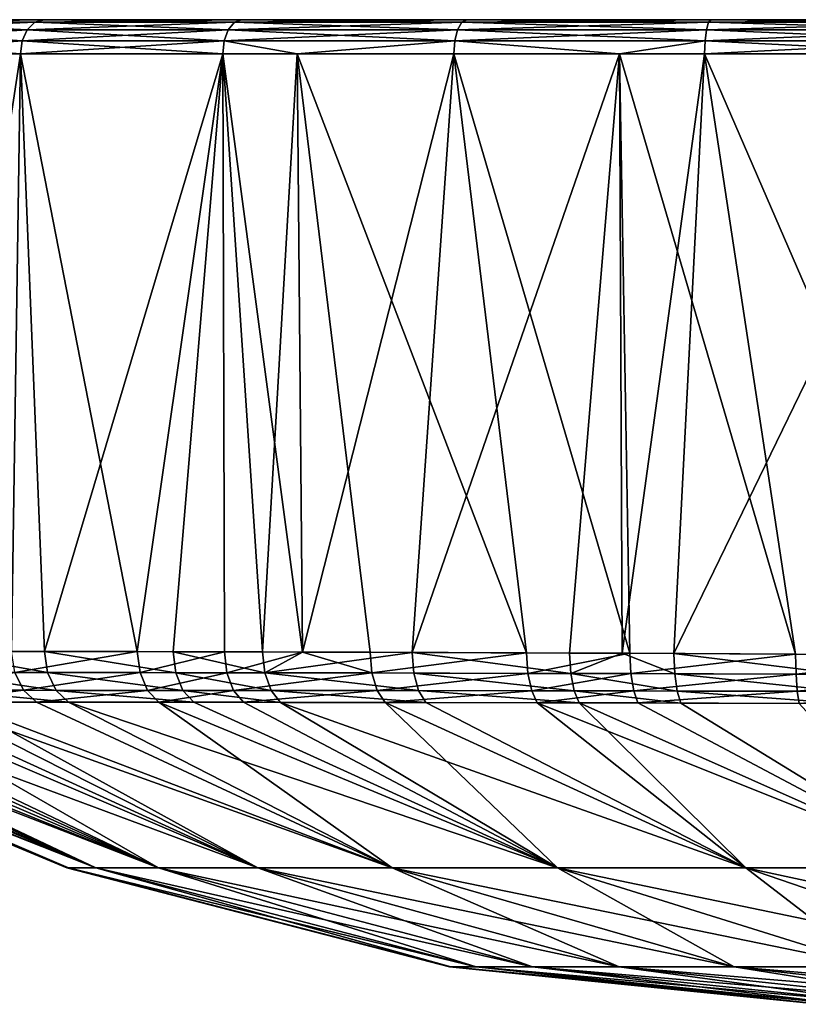
# Model space of a CAD drawing. Extents: x -210 to 50, y -85 to 0.
# Drawn here: x -206 to -199, y -9 to 0 of the extents above; entities that cross this region are included whole.
import ezdxf

# ---------------------------------------------------------------- set-up
doc = ezdxf.new("R2010")
doc.units = 0
doc.header["$MEASUREMENT"] = 0
doc.layers.add('L5', color=7, linetype='Continuous')

msp = doc.modelspace()

# ---------------------------------------------------------------- linework, layer by layer
at = {"layer": 'L5', "color": 7}
for points in [[(-162, 0, -38.69472), (-198, 0, -38.69472), (-209.6947, 0, -27)], [(-150.3053, 0, -27), (-162, 0, -38.69472), (-209.6947, 0, -27)], [(-150.3053, 0, -27), (-209.6947, 0, -27), (-150.3053, 0, 27)], [(-150.3053, 0, 27), (-209.6947, 0, -27), (-209.6947, 0, 27)], [(-150.3053, 0, 27), (-209.6947, 0, 27), (-198, 0, 38.69472)], [(-198, 0, 38.69472), (-209.6947, 0, 27), (-209.47, 0, 29.28153)], [(-198, 0, -38.69472), (-200.2815, 0, -38.47001), (-209.6947, 0, -27)], [(-209.6947, 0, -27), (-200.2815, 0, -38.47001), (-202.4754, 0, -37.80451)], [(-209.6947, 0, -27), (-202.4754, 0, -37.80451), (-204.4972, 0, -36.7238)], [(-204.4972, 0, -36.7238), (-206.2694, 0, -35.26941), (-209.6947, 0, -27)], [(-209.6947, 0, -27), (-206.2694, 0, -35.26941), (-207.7238, 0, -33.49724)], [(-198, 0, 38.69472), (-209.47, 0, 29.28153), (-208.8045, 0, 31.47538)], [(-207.7238, 0, 33.49724), (-198, 0, 38.69472), (-208.8045, 0, 31.47538)], [(-206.2694, 0, -35.26941), (-206.3514, -0.02334, -35.35145), (-207.8203, -0.02334, -33.56169)], [(-206.2694, 0, -35.26941), (-207.8203, -0.02334, -33.56169), (-207.7238, 0, -33.49724)], [(-207.7238, 0, 33.49724), (-207.8203, -0.02334, 33.56169), (-206.3514, -0.02334, 35.35145)], [(-200.2815, 0, 38.47001), (-198, 0, 38.69472), (-207.7238, 0, 33.49724)], [(-200.2815, 0, 38.47001), (-207.7238, 0, 33.49724), (-202.4754, 0, 37.80451)], [(-202.4754, 0, 37.80451), (-207.7238, 0, 33.49724), (-206.2694, 0, 35.26941)], [(-207.7238, 0, 33.49724), (-206.3514, -0.02334, 35.35145), (-206.2694, 0, 35.26941)], [(-204.4972, 0, -36.7238), (-204.5617, -0.02334, -36.82026), (-206.3514, -0.02334, -35.35145)], [(-204.4972, 0, -36.7238), (-206.3514, -0.02334, -35.35145), (-206.2694, 0, -35.26941)], [(-206.2694, 0, 35.26941), (-206.3514, -0.02334, 35.35145), (-204.5617, -0.02334, 36.82026)], [(-202.4754, 0, 37.80451), (-206.2694, 0, 35.26941), (-204.4972, 0, 36.7238)], [(-206.2694, 0, 35.26941), (-204.5617, -0.02334, 36.82026), (-204.4972, 0, 36.7238)], [(-202.4754, 0, -37.80451), (-202.5198, -0.02334, -37.91169), (-204.5617, -0.02334, -36.82026)], [(-202.4754, 0, -37.80451), (-204.5617, -0.02334, -36.82026), (-204.4972, 0, -36.7238)], [(-204.4972, 0, 36.7238), (-204.5617, -0.02334, 36.82026), (-202.5198, -0.02334, 37.91169)], [(-204.4972, 0, 36.7238), (-202.5198, -0.02334, 37.91169), (-202.4754, 0, 37.80451)], [(-200.2815, 0, -38.47001), (-200.3042, -0.02334, -38.58379), (-202.5198, -0.02334, -37.91169)], [(-200.2815, 0, -38.47001), (-202.5198, -0.02334, -37.91169), (-202.4754, 0, -37.80451)], [(-202.4754, 0, 37.80451), (-202.5198, -0.02334, 37.91169), (-200.3042, -0.02334, 38.58379)], [(-202.4754, 0, 37.80451), (-200.3042, -0.02334, 38.58379), (-200.2815, 0, 38.47001)], [(-198, 0, -38.69472), (-198, -0.02334, -38.81073), (-200.3042, -0.02334, -38.58379)], [(-198, 0, -38.69472), (-200.3042, -0.02334, -38.58379), (-200.2815, 0, -38.47001)], [(-200.2815, 0, 38.47001), (-200.3042, -0.02334, 38.58379), (-198, -0.02334, 38.81073)], [(-200.2815, 0, 38.47001), (-198, -0.02334, 38.81073), (-198, 0, 38.69472)], [(-206.3514, -0.02334, -35.35145), (-206.4207, -0.089727, -35.42072), (-207.9017, -0.089727, -33.61611)], [(-206.3514, -0.02334, -35.35145), (-207.9017, -0.089727, -33.61611), (-207.8203, -0.02334, -33.56169)], [(-207.8203, -0.02334, 33.56169), (-207.9017, -0.089727, 33.61611), (-206.4207, -0.089727, 35.42072)], [(-207.8203, -0.02334, 33.56169), (-206.4207, -0.089727, 35.42072), (-206.3514, -0.02334, 35.35145)], [(-204.5617, -0.02334, -36.82026), (-204.6161, -0.089727, -36.90172), (-206.4207, -0.089727, -35.42072)], [(-204.5617, -0.02334, -36.82026), (-206.4207, -0.089727, -35.42072), (-206.3514, -0.02334, -35.35145)], [(-206.3514, -0.02334, 35.35145), (-206.4207, -0.089727, 35.42072), (-204.6161, -0.089727, 36.90172)], [(-206.3514, -0.02334, 35.35145), (-204.6161, -0.089727, 36.90172), (-204.5617, -0.02334, 36.82026)], [(-202.5198, -0.02334, -37.91169), (-202.5573, -0.089727, -38.0022), (-204.6161, -0.089727, -36.90172)], [(-202.5198, -0.02334, -37.91169), (-204.6161, -0.089727, -36.90172), (-204.5617, -0.02334, -36.82026)], [(-204.5617, -0.02334, 36.82026), (-204.6161, -0.089727, 36.90172), (-202.5573, -0.089727, 38.0022)], [(-204.5617, -0.02334, 36.82026), (-202.5573, -0.089727, 38.0022), (-202.5198, -0.02334, 37.91169)], [(-200.3042, -0.02334, -38.58379), (-200.3233, -0.089727, -38.67987), (-202.5573, -0.089727, -38.0022)], [(-200.3042, -0.02334, -38.58379), (-202.5573, -0.089727, -38.0022), (-202.5198, -0.02334, -37.91169)], [(-202.5198, -0.02334, 37.91169), (-202.5573, -0.089727, 38.0022), (-200.3233, -0.089727, 38.67987)], [(-202.5198, -0.02334, 37.91169), (-200.3233, -0.089727, 38.67987), (-200.3042, -0.02334, 38.58379)], [(-198, -0.02334, -38.81073), (-198, -0.089727, -38.90869), (-200.3233, -0.089727, -38.67987)], [(-198, -0.02334, -38.81073), (-200.3233, -0.089727, -38.67987), (-200.3042, -0.02334, -38.58379)], [(-200.3042, -0.02334, 38.58379), (-200.3233, -0.089727, 38.67987), (-198, -0.089727, 38.90869)], [(-200.3042, -0.02334, 38.58379), (-198, -0.089727, 38.90869), (-198, -0.02334, 38.81073)], [(-206.4207, -0.089727, -35.42072), (-206.4664, -0.188833, -35.46644), (-207.9555, -0.188833, -33.65204)], [(-206.4207, -0.089727, -35.42072), (-207.9555, -0.188833, -33.65204), (-207.9017, -0.089727, -33.61611)], [(-207.9017, -0.089727, 33.61611), (-207.9555, -0.188833, 33.65204), (-206.4664, -0.188833, 35.46644)], [(-207.9017, -0.089727, 33.61611), (-206.4664, -0.188833, 35.46644), (-206.4207, -0.089727, 35.42072)], [(-204.6161, -0.089727, -36.90172), (-204.652, -0.188833, -36.95549), (-206.4664, -0.188833, -35.46644)], [(-204.6161, -0.089727, -36.90172), (-206.4664, -0.188833, -35.46644), (-206.4207, -0.089727, -35.42072)], [(-206.4207, -0.089727, 35.42072), (-206.4664, -0.188833, 35.46644), (-204.652, -0.188833, 36.95549)], [(-206.4207, -0.089727, 35.42072), (-204.652, -0.188833, 36.95549), (-204.6161, -0.089727, 36.90172)], [(-202.5573, -0.089727, -38.0022), (-202.582, -0.188833, -38.06194), (-204.652, -0.188833, -36.95549)], [(-202.5573, -0.089727, -38.0022), (-204.652, -0.188833, -36.95549), (-204.6161, -0.089727, -36.90172)], [(-204.6161, -0.089727, 36.90172), (-204.652, -0.188833, 36.95549), (-202.582, -0.188833, 38.06194)], [(-204.6161, -0.089727, 36.90172), (-202.582, -0.188833, 38.06194), (-202.5573, -0.089727, 38.0022)], [(-200.3233, -0.089727, -38.67987), (-200.3359, -0.188833, -38.74329), (-202.582, -0.188833, -38.06194)], [(-200.3233, -0.089727, -38.67987), (-202.582, -0.188833, -38.06194), (-202.5573, -0.089727, -38.0022)], [(-202.5573, -0.089727, 38.0022), (-202.582, -0.188833, 38.06194), (-200.3359, -0.188833, 38.74329)], [(-202.5573, -0.089727, 38.0022), (-200.3359, -0.188833, 38.74329), (-200.3233, -0.089727, 38.67987)], [(-198, -0.089727, -38.90869), (-198, -0.188833, -38.97336), (-200.3359, -0.188833, -38.74329)], [(-198, -0.089727, -38.90869), (-200.3359, -0.188833, -38.74329), (-200.3233, -0.089727, -38.67987)], [(-200.3233, -0.089727, 38.67987), (-200.3359, -0.188833, 38.74329), (-198, -0.188833, 38.97336)], [(-200.3233, -0.089727, 38.67987), (-198, -0.188833, 38.97336), (-198, -0.089727, 38.90869)], [(-206.4664, -0.188833, -35.46644), (-206.4815, -0.305236, -35.48151), (-207.9732, -0.305236, -33.66388)], [(-206.4664, -0.188833, -35.46644), (-207.9732, -0.305236, -33.66388), (-207.9555, -0.188833, -33.65204)], [(-207.9555, -0.188833, 33.65204), (-207.9732, -0.305236, 33.66388), (-206.4815, -0.305236, 35.48151)], [(-207.9555, -0.188833, 33.65204), (-206.4815, -0.305236, 35.48151), (-206.4664, -0.188833, 35.46644)], [(-204.652, -0.188833, -36.95549), (-204.6639, -0.305236, -36.9732), (-206.4815, -0.305236, -35.48151)], [(-204.652, -0.188833, -36.95549), (-206.4815, -0.305236, -35.48151), (-206.4664, -0.188833, -35.46644)], [(-206.4664, -0.188833, 35.46644), (-206.4815, -0.305236, 35.48151), (-204.6639, -0.305236, 36.9732)], [(-206.4664, -0.188833, 35.46644), (-204.6639, -0.305236, 36.9732), (-204.652, -0.188833, 36.95549)], [(-203.9973, -0.305236, -37.38769), (-204.6639, -0.305236, -36.9732), (-204.652, -0.188833, -36.95549)], [(-204.652, -0.188833, 36.95549), (-204.6639, -0.305236, 36.9732), (-203.9973, -0.305236, 37.38769)], [(-203.9973, -0.305236, -37.38769), (-204.652, -0.188833, -36.95549), (-202.582, -0.188833, -38.06194)], [(-204.652, -0.188833, 36.95549), (-203.9973, -0.305236, 37.38769), (-202.582, -0.188833, 38.06194)], [(-202.582, -0.188833, -38.06194), (-202.5902, -0.305236, -38.08163), (-203.9973, -0.305236, -37.38769)], [(-202.582, -0.188833, 38.06194), (-203.9973, -0.305236, 37.38769), (-202.5902, -0.305236, 38.08163)], [(-202.582, -0.188833, -38.06194), (-201.1044, -0.305236, -38.58596), (-202.5902, -0.305236, -38.08163)], [(-202.582, -0.188833, 38.06194), (-202.5902, -0.305236, 38.08163), (-201.1044, -0.305236, 38.58596)], [(-200.3359, -0.188833, -38.74329), (-201.1044, -0.305236, -38.58596), (-202.582, -0.188833, -38.06194)], [(-201.1044, -0.305236, 38.58596), (-200.3359, -0.188833, 38.74329), (-202.582, -0.188833, 38.06194)], [(-200.3359, -0.188833, -38.74329), (-200.34, -0.305236, -38.7642), (-201.1044, -0.305236, -38.58596)], [(-201.1044, -0.305236, 38.58596), (-200.34, -0.305236, 38.7642), (-200.3359, -0.188833, 38.74329)], [(-198, -0.188833, -38.97336), (-198, -0.305236, -38.99467), (-200.34, -0.305236, -38.7642)], [(-198, -0.188833, -38.97336), (-200.34, -0.305236, -38.7642), (-200.3359, -0.188833, -38.74329)], [(-200.3359, -0.188833, 38.74329), (-200.34, -0.305236, 38.7642), (-198, -0.305236, 38.99467)], [(-200.3359, -0.188833, 38.74329), (-198, -0.305236, 38.99467), (-198, -0.188833, 38.97336)], [(-206.4815, -0.305236, -35.48151), (-206.5615, -5.670483, -35.26654), (-207.9732, -0.305236, -33.66388)], [(-207.9732, -0.305236, 33.66388), (-207.2942, -5.670258, 34.43323), (-206.4815, -0.305236, 35.48151)], [(-206.4815, -0.305236, 35.48151), (-207.2942, -5.670258, 34.43323), (-206.2663, -5.670712, 35.56167)], [(-206.4815, -0.305236, -35.48151), (-205.433, -5.67188, -36.29432), (-206.5615, -5.670483, -35.26654)], [(-204.6639, -0.305236, -36.9732), (-205.433, -5.67188, -36.29432), (-206.4815, -0.305236, -35.48151)], [(-206.4815, -0.305236, 35.48151), (-206.2663, -5.670712, 35.56167), (-204.6639, -0.305236, 36.9732)], [(-204.6639, -0.305236, 36.9732), (-206.2663, -5.670712, 35.56167), (-205.1114, -5.672541, 36.54264)], [(-204.6639, -0.305236, -36.9732), (-204.6514, -5.673616, -36.86876), (-205.433, -5.67188, -36.29432)], [(-204.6639, -0.305236, 36.9732), (-205.1114, -5.672541, 36.54264), (-204.3103, -5.674468, 37.09023)], [(-204.6639, -0.305236, -36.9732), (-203.9973, -0.305236, -37.38769), (-203.9505, -5.675444, -37.30651)], [(-203.9505, -5.675444, -37.30651), (-204.6514, -5.673616, -36.86876), (-204.6639, -0.305236, -36.9732)], [(-204.6639, -0.305236, 36.9732), (-204.3103, -5.674468, 37.09023), (-203.9973, -0.305236, 37.38769)], [(-203.9973, -0.305236, 37.38769), (-204.3103, -5.674468, 37.09023), (-203.9505, -5.675444, 37.30651)], [(-202.5902, -0.305236, -38.08163), (-201.9384, -5.682753, -38.23025), (-203.9973, -0.305236, -37.38769)], [(-203.9973, -0.305236, -37.38769), (-201.9384, -5.682753, -38.23025), (-203.3434, -5.677334, -37.63389)], [(-203.9973, -0.305236, -37.38769), (-203.3434, -5.677334, -37.63389), (-203.9505, -5.675444, -37.30651)], [(-203.9973, -0.305236, 37.38769), (-203.9505, -5.675444, 37.30651), (-202.5902, -0.305236, 38.08163)], [(-202.5902, -0.305236, 38.08163), (-203.9505, -5.675444, 37.30651), (-202.9669, -5.678665, 37.81482)], [(-202.5902, -0.305236, 38.08163), (-202.9669, -5.678665, 37.81482), (-201.1044, -0.305236, 38.58596)], [(-201.1044, -0.305236, 38.58596), (-202.9669, -5.678665, 37.81482), (-201.5525, -5.684467, 38.35819)], [(-201.1044, -0.305236, -38.58596), (-201.0105, -5.687099, -38.51365), (-202.5902, -0.305236, -38.08163)], [(-202.5902, -0.305236, -38.08163), (-201.0105, -5.687099, -38.51365), (-201.9384, -5.682753, -38.23025)], [(-201.1044, -0.305236, 38.58596), (-201.5525, -5.684467, 38.35819), (-201.0801, -5.686745, 38.49523)], [(-200.34, -0.305236, -38.7642), (-199.5231, -5.695564, -38.80271), (-201.1044, -0.305236, -38.58596)], [(-201.1044, -0.305236, -38.58596), (-199.5231, -5.695564, -38.80271), (-201.0105, -5.687099, -38.51365)], [(-201.1044, -0.305236, 38.58596), (-201.0801, -5.686745, 38.49523), (-200.34, -0.305236, 38.7642)], [(-200.34, -0.305236, 38.7642), (-201.0801, -5.686745, 38.49523), (-200.6152, -5.68919, 38.6098)], [(-200.34, -0.305236, 38.7642), (-200.6152, -5.68919, 38.6098), (-198, -0.305236, 38.99467)], [(-198, -0.305236, 38.99467), (-200.6152, -5.68919, 38.6098), (-199.1144, -5.698192, 38.84824)], [(-198, -0.305236, -38.99467), (-198, -5.706276, -38.9004), (-200.34, -0.305236, -38.7642)], [(-200.34, -0.305236, -38.7642), (-198, -5.706276, -38.9004), (-199.5231, -5.695564, -38.80271)], [(-206.2381, -5.859854, 35.53227), (-206.2663, -5.670712, 35.56167), (-207.2942, -5.670258, 34.43323)], [(-206.2381, -5.859854, 35.53227), (-207.2942, -5.670258, 34.43323), (-207.2623, -5.859574, 34.40776)], [(-206.5322, -5.85973, -35.23814), (-206.5615, -5.670483, -35.26654), (-205.433, -5.67188, -36.29432)], [(-206.5322, -5.85973, -35.23814), (-205.433, -5.67188, -36.29432), (-205.4079, -5.860539, -36.26249)], [(-205.0875, -5.860946, 36.51001), (-205.1114, -5.672541, 36.54264), (-206.2663, -5.670712, 35.56167)], [(-205.0875, -5.860946, 36.51001), (-206.2663, -5.670712, 35.56167), (-206.2381, -5.859854, 35.53227)], [(-205.4079, -5.860539, -36.26249), (-205.433, -5.67188, -36.29432), (-204.6514, -5.673616, -36.86876)], [(-205.4079, -5.860539, -36.26249), (-204.6514, -5.673616, -36.86876), (-204.6292, -5.861595, -36.83517)], [(-204.2894, -5.862087, 37.05601), (-204.3103, -5.674468, 37.09023), (-205.1114, -5.672541, 36.54264)], [(-204.2894, -5.862087, 37.05601), (-205.1114, -5.672541, 36.54264), (-205.0875, -5.860946, 36.51001)], [(-204.6292, -5.861595, -36.83517), (-204.6514, -5.673616, -36.86876), (-203.9505, -5.675444, -37.30651)], [(-204.6292, -5.861595, -36.83517), (-203.9505, -5.675444, -37.30651), (-203.3262, -5.863743, -37.59826)], [(-203.9505, -5.675444, 37.30651), (-204.3103, -5.674468, 37.09023), (-204.2894, -5.862087, 37.05601)], [(-203.9505, -5.675444, 37.30651), (-204.2894, -5.862087, 37.05601), (-202.9669, -5.678665, 37.81482)], [(-202.9669, -5.678665, 37.81482), (-204.2894, -5.862087, 37.05601), (-202.9511, -5.864528, 37.7788)], [(-203.9505, -5.675444, -37.30651), (-203.3434, -5.677334, -37.63389), (-203.3262, -5.863743, -37.59826)], [(-203.3262, -5.863743, -37.59826), (-203.3434, -5.677334, -37.63389), (-201.9384, -5.682753, -38.23025)], [(-203.3262, -5.863743, -37.59826), (-201.9384, -5.682753, -38.23025), (-201.9263, -5.866888, -38.19355)], [(-201.5418, -5.867869, 38.32137), (-201.5525, -5.684467, 38.35819), (-202.9669, -5.678665, 37.81482)], [(-202.9669, -5.678665, 37.81482), (-202.9511, -5.864528, 37.7788), (-201.5418, -5.867869, 38.32137)], [(-201.9263, -5.866888, -38.19355), (-201.9384, -5.682753, -38.23025), (-201.0105, -5.687099, -38.51365)], [(-201.9263, -5.866888, -38.19355), (-201.0105, -5.687099, -38.51365), (-201.0019, -5.869392, -38.47679)], [(-201.5418, -5.867869, 38.32137), (-201.0801, -5.686745, 38.49523), (-201.5525, -5.684467, 38.35819)], [(-200.6079, -5.870609, 38.573), (-201.0801, -5.686745, 38.49523), (-201.5418, -5.867869, 38.32137)], [(-200.6079, -5.870609, 38.573), (-200.6152, -5.68919, 38.6098), (-201.0801, -5.686745, 38.49523)], [(-201.0019, -5.869392, -38.47679), (-201.0105, -5.687099, -38.51365), (-199.5231, -5.695564, -38.80271)], [(-201.0019, -5.869392, -38.47679), (-199.5231, -5.695564, -38.80271), (-199.5196, -5.874237, -38.76649)], [(-199.1123, -5.875712, 38.81238), (-199.1144, -5.698192, 38.84824), (-200.6152, -5.68919, 38.6098)], [(-199.1123, -5.875712, 38.81238), (-200.6152, -5.68919, 38.6098), (-200.6079, -5.870609, 38.573)], [(-199.5196, -5.874237, -38.76649), (-199.5231, -5.695564, -38.80271), (-198, -5.706276, -38.9004)], [(-199.5196, -5.874237, -38.76649), (-198, -5.706276, -38.9004), (-198.0014, -5.880253, -38.86589)], [(-207.4218, -6.019211, -34.02185), (-206.5322, -5.85973, -35.23814), (-206.4534, -6.019299, -35.16194)], [(-206.1621, -6.019368, 35.45342), (-206.2381, -5.859854, 35.53227), (-207.2623, -5.859574, 34.40776)], [(-206.1621, -6.019368, 35.45342), (-207.2623, -5.859574, 34.40776), (-207.1766, -6.019179, 34.33926)], [(-206.4534, -6.019299, -35.16194), (-206.5322, -5.85973, -35.23814), (-205.4079, -5.860539, -36.26249)], [(-206.4534, -6.019299, -35.16194), (-205.4079, -5.860539, -36.26249), (-205.34, -6.0198, -36.17724)], [(-205.0228, -6.020073, 36.4227), (-205.0875, -5.860946, 36.51001), (-206.2381, -5.859854, 35.53227)], [(-205.0228, -6.020073, 36.4227), (-206.2381, -5.859854, 35.53227), (-206.1621, -6.019368, 35.45342)], [(-205.34, -6.0198, -36.17724), (-205.4079, -5.860539, -36.26249), (-204.6292, -5.861595, -36.83517)], [(-205.34, -6.0198, -36.17724), (-204.6292, -5.861595, -36.83517), (-204.569, -6.020497, -36.74526)], [(-204.2326, -6.020796, 36.96442), (-204.2894, -5.862087, 37.05601), (-205.0875, -5.860946, 36.51001)], [(-204.2326, -6.020796, 36.96442), (-205.0875, -5.860946, 36.51001), (-205.0228, -6.020073, 36.4227)], [(-204.569, -6.020497, -36.74526), (-204.6292, -5.861595, -36.83517), (-203.3262, -5.863743, -37.59826)], [(-204.569, -6.020497, -36.74526), (-203.3262, -5.863743, -37.59826), (-203.2788, -6.021807, -37.50293)], [(-202.9075, -6.022296, 37.68238), (-202.9511, -5.864528, 37.7788), (-204.2894, -5.862087, 37.05601)], [(-202.9075, -6.022296, 37.68238), (-204.2894, -5.862087, 37.05601), (-204.2326, -6.020796, 36.96442)], [(-203.2788, -6.021807, -37.50293), (-203.3262, -5.863743, -37.59826), (-201.9263, -5.866888, -38.19355)], [(-203.2788, -6.021807, -37.50293), (-201.9263, -5.866888, -38.19355), (-201.8926, -6.023716, -38.09525)], [(-201.5117, -6.024293, 38.22273), (-201.5418, -5.867869, 38.32137), (-202.9511, -5.864528, 37.7788)], [(-201.5117, -6.024293, 38.22273), (-202.9511, -5.864528, 37.7788), (-202.9075, -6.022296, 37.68238)], [(-201.8926, -6.023716, -38.09525), (-201.9263, -5.866888, -38.19355), (-201.0019, -5.869392, -38.47679)], [(-201.8926, -6.023716, -38.09525), (-201.0019, -5.869392, -38.47679), (-200.9769, -6.0252, -38.37798)], [(-200.5866, -6.025925, 38.47431), (-200.6079, -5.870609, 38.573), (-201.5418, -5.867869, 38.32137)], [(-200.5866, -6.025925, 38.47431), (-201.5418, -5.867869, 38.32137), (-201.5117, -6.024293, 38.22273)], [(-200.9769, -6.0252, -38.37798), (-201.0019, -5.869392, -38.47679), (-199.5196, -5.874237, -38.76649)], [(-200.9769, -6.0252, -38.37798), (-199.5196, -5.874237, -38.76649), (-199.508, -6.027986, -38.66915)], [(-199.1043, -6.028794, 38.71591), (-199.1123, -5.875712, 38.81238), (-200.6079, -5.870609, 38.573)], [(-199.1043, -6.028794, 38.71591), (-200.6079, -5.870609, 38.573), (-200.5866, -6.025925, 38.47431)], [(-199.508, -6.027986, -38.66915), (-199.5196, -5.874237, -38.76649), (-198.0014, -5.880253, -38.86589)], [(-199.508, -6.027986, -38.66915), (-198.0014, -5.880253, -38.86589), (-198.0027, -6.031239, -38.77282)], [(-207.2918, -6.125174, -33.92505), (-207.4218, -6.019211, -34.02185), (-206.4534, -6.019299, -35.16194)], [(-207.2918, -6.125174, -33.92505), (-206.4534, -6.019299, -35.16194), (-206.3369, -6.125268, -35.04937)], [(-206.0498, -6.125368, 35.33692), (-206.1621, -6.019368, 35.45342), (-207.1766, -6.019179, 34.33926)], [(-206.0498, -6.125368, 35.33692), (-207.1766, -6.019179, 34.33926), (-207.05, -6.125126, 34.23801)], [(-206.3369, -6.125268, -35.04937), (-206.4534, -6.019299, -35.16194), (-205.34, -6.0198, -36.17724)], [(-206.3369, -6.125268, -35.04937), (-205.34, -6.0198, -36.17724), (-205.2395, -6.12594, -36.05128)], [(-204.9269, -6.126287, 36.29366), (-205.0228, -6.020073, 36.4227), (-206.1621, -6.019368, 35.45342)], [(-204.9269, -6.126287, 36.29366), (-206.1621, -6.019368, 35.45342), (-206.0498, -6.125368, 35.33692)], [(-205.2395, -6.12594, -36.05128), (-205.34, -6.0198, -36.17724), (-204.569, -6.020497, -36.74526)], [(-205.2395, -6.12594, -36.05128), (-204.569, -6.020497, -36.74526), (-204.4797, -6.126832, -36.61232)], [(-204.1481, -6.127232, 36.82896), (-204.2326, -6.020796, 36.96442), (-205.0228, -6.020073, 36.4227)], [(-204.1481, -6.127232, 36.82896), (-205.0228, -6.020073, 36.4227), (-204.9269, -6.126287, 36.29366)], [(-204.4797, -6.126832, -36.61232), (-204.569, -6.020497, -36.74526), (-203.2788, -6.021807, -37.50293)], [(-204.4797, -6.126832, -36.61232), (-203.2788, -6.021807, -37.50293), (-203.2082, -6.128565, -37.36173)], [(-202.8423, -6.129195, 37.5395), (-202.9075, -6.022296, 37.68238), (-204.2326, -6.020796, 36.96442)], [(-202.8423, -6.129195, 37.5395), (-204.2326, -6.020796, 36.96442), (-204.1481, -6.127232, 36.82896)], [(-203.2082, -6.128565, -37.36173), (-203.2788, -6.021807, -37.50293), (-201.8926, -6.023716, -38.09525)], [(-203.2082, -6.128565, -37.36173), (-201.8926, -6.023716, -38.09525), (-201.8419, -6.131031, -37.94927)], [(-201.4664, -6.131773, 38.0761), (-201.5117, -6.024293, 38.22273), (-202.9075, -6.022296, 37.68238)], [(-201.4664, -6.131773, 38.0761), (-202.9075, -6.022296, 37.68238), (-202.8423, -6.129195, 37.5395)], [(-201.8419, -6.131031, -37.94927), (-201.8926, -6.023716, -38.09525), (-200.9769, -6.0252, -38.37798)], [(-201.8419, -6.131031, -37.94927), (-200.9769, -6.0252, -38.37798), (-200.939, -6.132916, -38.23091)], [(-200.5541, -6.133817, 38.32726), (-200.5866, -6.025925, 38.47431), (-201.5117, -6.024293, 38.22273)], [(-200.5541, -6.133817, 38.32726), (-201.5117, -6.024293, 38.22273), (-201.4664, -6.131773, 38.0761)], [(-200.939, -6.132916, -38.23091), (-200.9769, -6.0252, -38.37798), (-199.508, -6.027986, -38.66915)], [(-200.939, -6.132916, -38.23091), (-199.508, -6.027986, -38.66915), (-199.49, -6.136366, -38.52363)], [(-199.0914, -6.13735, 38.57149), (-199.1043, -6.028794, 38.71591), (-200.5866, -6.025925, 38.47431)], [(-199.0914, -6.13735, 38.57149), (-200.5866, -6.025925, 38.47431), (-200.5541, -6.133817, 38.32726)], [(-199.49, -6.136366, -38.52363), (-199.508, -6.027986, -38.66915), (-198.0027, -6.031239, -38.77282)], [(-209.616, -6.134885, -27.00273), (-206.0647, -7.613148, -23.72774), (-209.6172, -6.134777, -25.53868)], [(-209.6172, -6.134777, -25.53868), (-206.0647, -7.613148, -23.72774), (-206.0647, -7.613148, -20.27664)], [(-209.6172, -6.134777, -25.53868), (-206.0647, -7.613148, -20.27664), (-209.6172, -6.134777, -21.78745)], [(-209.6172, -6.134777, -21.78745), (-206.0647, -7.613148, -20.27664), (-206.0647, -7.613148, -13.45897)], [(-209.6172, -6.134777, -21.78745), (-206.0647, -7.613148, -13.45897), (-209.6172, -6.134777, -14.4242)], [(-206.0647, -7.613148), (-209.6172, -6.134777, 4.506933), (-206.0647, -7.613148, -13.45897)], [(-206.0647, -7.613148, -13.45897), (-209.6172, -6.134777, 4.506933), (-209.6172, -6.134777, -8.392582)], [(-206.0647, -7.613148, -13.45897), (-209.6172, -6.134777, -8.392582), (-209.6172, -6.134777, -14.4242)], [(-206.0647, -7.613148), (-206.0647, -7.613148, 13.45897), (-209.6172, -6.134777, 4.506933)], [(-209.6172, -6.134777, 4.506933), (-206.0647, -7.613148, 13.45897), (-206.0647, -7.613148, 20.27664)], [(-209.6172, -6.134777, 4.506933), (-206.0647, -7.613148, 20.27664), (-209.6172, -6.134777, 23.44147)], [(-209.6172, -6.134777, 23.44147), (-206.0647, -7.613148, 20.27664), (-206.0647, -7.613148, 23.72774)], [(-209.6172, -6.134777, 23.44147), (-206.0647, -7.613148, 23.72774), (-209.616, -6.134885, 27.00273)], [(-209.616, -6.134885, 27.00273), (-206.0508, -7.613148, 25.46851), (-209.5106, -6.131449, 28.48758)], [(-209.5574, -6.132303, -28.08977), (-206.0508, -7.613148, -25.46851), (-209.616, -6.134885, -27.00273)], [(-209.616, -6.134885, -27.00273), (-206.0508, -7.613148, -25.46851), (-206.0647, -7.613148, -23.72774)], [(-209.616, -6.134885, 27.00273), (-206.0647, -7.613148, 23.72774), (-206.0508, -7.613148, 25.46851)], [(-209.3167, -6.129571, -29.55121), (-205.8057, -7.613148, -27.23308), (-209.5574, -6.132303, -28.08977)], [(-209.5574, -6.132303, -28.08977), (-205.8057, -7.613148, -27.23308), (-206.0508, -7.613148, -25.46851)], [(-209.5106, -6.131449, 28.48758), (-205.8057, -7.613148, 27.23308), (-209.2213, -6.129022, 29.93562)], [(-209.5106, -6.131449, 28.48758), (-206.0508, -7.613148, 25.46851), (-205.8057, -7.613148, 27.23308)], [(-209.0675, -6.128339, -30.46317), (-205.8057, -7.613148, -27.23308), (-209.3167, -6.129571, -29.55121)], [(-209.2213, -6.129022, 29.93562), (-205.8057, -7.613148, 27.23308), (-208.9415, -6.127873, 30.83855)], [(-208.5337, -6.126615, -31.83922), (-205.2418, -7.613148, -28.97973), (-209.0675, -6.128339, -30.46317)], [(-209.0675, -6.128339, -30.46317), (-205.2418, -7.613148, -28.97973), (-205.8057, -7.613148, -27.23308)], [(-208.9415, -6.127873, 30.83855), (-205.2418, -7.613148, 28.97973), (-208.733, -6.127179, 31.38302)], [(-208.9415, -6.127873, 30.83855), (-205.8057, -7.613148, 27.23308), (-205.2418, -7.613148, 28.97973)], [(-208.733, -6.127179, 31.38302), (-205.2418, -7.613148, 28.97973), (-208.3567, -6.126224, 32.2052)], [(-207.8256, -6.125526, -33.14578), (-205.2418, -7.613148, -28.97973), (-208.5337, -6.126615, -31.83922)], [(-208.3567, -6.126224, 32.2052), (-204.3498, -7.613148, 30.64521), (-207.6097, -6.125346, 33.4774)], [(-208.3567, -6.126224, 32.2052), (-205.2418, -7.613148, 28.97973), (-204.3498, -7.613148, 30.64521)], [(-207.2918, -6.125174, -33.92505), (-204.3498, -7.613148, -30.64521), (-207.8256, -6.125526, -33.14578)], [(-207.8256, -6.125526, -33.14578), (-204.3498, -7.613148, -30.64521), (-205.2418, -7.613148, -28.97973)], [(-207.6097, -6.125346, 33.4774), (-204.3498, -7.613148, 30.64521), (-207.05, -6.125126, 34.23801)], [(-206.3369, -6.125268, -35.04937), (-203.1442, -7.613148, -32.14942), (-207.2918, -6.125174, -33.92505)], [(-207.2918, -6.125174, -33.92505), (-203.1442, -7.613148, -32.14942), (-204.3498, -7.613148, -30.64521)], [(-207.05, -6.125126, 34.23801), (-204.3498, -7.613148, 30.64521), (-203.1442, -7.613148, 32.14942)], [(-207.05, -6.125126, 34.23801), (-203.1442, -7.613148, 32.14942), (-206.0498, -6.125368, 35.33692)], [(-205.2395, -6.12594, -36.05128), (-203.1442, -7.613148, -32.14942), (-206.3369, -6.125268, -35.04937)], [(-206.0498, -6.125368, 35.33692), (-203.1442, -7.613148, 32.14942), (-201.6622, -7.613148, 33.41774)], [(-206.0498, -6.125368, 35.33692), (-201.6622, -7.613148, 33.41774), (-204.9269, -6.126287, 36.29366)], [(-204.4797, -6.126832, -36.61232), (-201.6622, -7.613148, -33.41774), (-205.2395, -6.12594, -36.05128)], [(-205.2395, -6.12594, -36.05128), (-201.6622, -7.613148, -33.41774), (-203.1442, -7.613148, -32.14942)], [(-204.9269, -6.126287, 36.29366), (-201.6622, -7.613148, 33.41774), (-204.1481, -6.127232, 36.82896)], [(-203.2082, -6.128565, -37.36173), (-201.6622, -7.613148, -33.41774), (-204.4797, -6.126832, -36.61232)], [(-204.1481, -6.127232, 36.82896), (-201.6622, -7.613148, 33.41774), (-199.9687, -7.613148, 34.38574)], [(-204.1481, -6.127232, 36.82896), (-199.9687, -7.613148, 34.38574), (-202.8423, -6.129195, 37.5395)], [(-201.8419, -6.131031, -37.94927), (-199.9687, -7.613148, -34.38574), (-203.2082, -6.128565, -37.36173)], [(-203.2082, -6.128565, -37.36173), (-199.9687, -7.613148, -34.38574), (-201.6622, -7.613148, -33.41774)], [(-202.8423, -6.129195, 37.5395), (-199.9687, -7.613148, 34.38574), (-201.4664, -6.131773, 38.0761)], [(-200.939, -6.132916, -38.23091), (-198.1446, -7.613148, -35.01459), (-201.8419, -6.131031, -37.94927)], [(-201.8419, -6.131031, -37.94927), (-198.1446, -7.613148, -35.01459), (-199.9687, -7.613148, -34.38574)], [(-201.4664, -6.131773, 38.0761), (-199.9687, -7.613148, 34.38574), (-198.1446, -7.613148, 35.01459)], [(-201.4664, -6.131773, 38.0761), (-198.1446, -7.613148, 35.01459), (-200.5541, -6.133817, 38.32726)], [(-199.49, -6.136366, -38.52363), (-198.1446, -7.613148, -35.01459), (-200.939, -6.132916, -38.23091)], [(-200.5541, -6.133817, 38.32726), (-198.1446, -7.613148, 35.01459), (-199.0914, -6.13735, 38.57149)], [(-206.0508, -7.613148, -25.46851), (-202.6169, -8.502298, -23.43757), (-206.0647, -7.613148, -23.72774)], [(-206.0647, -7.613148, -23.72774), (-202.6169, -8.502298, -23.43757), (-202.63, -8.502298, -21.8621)], [(-206.0647, -7.613148, -23.72774), (-202.63, -8.502298, -21.8621), (-206.0647, -7.613148, -20.27664)], [(-206.0647, -7.613148, -20.27664), (-202.63, -8.502298, -21.8621), (-202.63, -8.502298, -18.72021)], [(-206.0647, -7.613148, -20.27664), (-202.63, -8.502298, -18.72021), (-206.0647, -7.613148, -13.45897)], [(-206.0647, -7.613148, -13.45897), (-202.63, -8.502298, -18.72021), (-202.63, -8.502298, -12.46462)], [(-206.0647, -7.613148, -13.45897), (-202.63, -8.502298, -12.46462), (-206.0647, -7.613148)], [(-206.0647, -7.613148), (-202.63, -8.502298, -12.46462), (-202.63, -8.502298)], [(-206.0647, -7.613148), (-202.63, -8.502298), (-206.0647, -7.613148, 13.45897)], [(-206.0647, -7.613148, 13.45897), (-202.63, -8.502298), (-202.63, -8.502298, 12.46462)], [(-206.0647, -7.613148, 13.45897), (-202.63, -8.502298, 12.46462), (-206.0647, -7.613148, 20.27664)], [(-206.0647, -7.613148, 20.27664), (-202.63, -8.502298, 12.46462), (-202.63, -8.502298, 18.72021)], [(-206.0647, -7.613148, 20.27664), (-202.63, -8.502298, 18.72021), (-206.0647, -7.613148, 23.72774)], [(-206.0647, -7.613148, 23.72774), (-202.63, -8.502298, 18.72021), (-202.63, -8.502298, 21.8621)], [(-206.0647, -7.613148, 23.72774), (-202.63, -8.502298, 21.8621), (-206.0508, -7.613148, 25.46851)], [(-205.8057, -7.613148, -27.23308), (-202.3909, -8.502298, -25.00089), (-206.0508, -7.613148, -25.46851)], [(-206.0508, -7.613148, -25.46851), (-202.3909, -8.502298, -25.00089), (-202.6169, -8.502298, -23.43757)], [(-206.0508, -7.613148, 25.46851), (-202.63, -8.502298, 21.8621), (-202.6169, -8.502298, 23.43757)], [(-206.0508, -7.613148, 25.46851), (-202.6169, -8.502298, 23.43757), (-205.8057, -7.613148, 27.23308)], [(-205.2418, -7.613148, -28.97973), (-201.8862, -8.502298, -26.51454), (-205.8057, -7.613148, -27.23308)], [(-205.8057, -7.613148, -27.23308), (-201.8862, -8.502298, -26.51454), (-202.3909, -8.502298, -25.00089)], [(-205.8057, -7.613148, 27.23308), (-202.6169, -8.502298, 23.43757), (-202.3909, -8.502298, 25.00089)], [(-205.8057, -7.613148, 27.23308), (-202.3909, -8.502298, 25.00089), (-205.2418, -7.613148, 28.97973)], [(-204.3498, -7.613148, -30.64521), (-201.1083, -8.502298, -27.93409), (-205.2418, -7.613148, -28.97973)], [(-205.2418, -7.613148, -28.97973), (-201.1083, -8.502298, -27.93409), (-201.8862, -8.502298, -26.51454)], [(-205.2418, -7.613148, 28.97973), (-202.3909, -8.502298, 25.00089), (-201.8862, -8.502298, 26.51454)], [(-205.2418, -7.613148, 28.97973), (-201.8862, -8.502298, 26.51454), (-204.3498, -7.613148, 30.64521)], [(-203.1442, -7.613148, -32.14942), (-200.0742, -8.502298, -29.20314), (-204.3498, -7.613148, -30.64521)], [(-204.3498, -7.613148, -30.64521), (-200.0742, -8.502298, -29.20314), (-201.1083, -8.502298, -27.93409)], [(-204.3498, -7.613148, 30.64521), (-201.8862, -8.502298, 26.51454), (-201.1083, -8.502298, 27.93409)], [(-204.3498, -7.613148, 30.64521), (-201.1083, -8.502298, 27.93409), (-203.1442, -7.613148, 32.14942)], [(-201.6622, -7.613148, -33.41774), (-198.8152, -8.502298, -30.2687), (-203.1442, -7.613148, -32.14942)], [(-203.1442, -7.613148, -32.14942), (-198.8152, -8.502298, -30.2687), (-200.0742, -8.502298, -29.20314)], [(-203.1442, -7.613148, 32.14942), (-201.1083, -8.502298, 27.93409), (-200.0742, -8.502298, 29.20314)], [(-203.1442, -7.613148, 32.14942), (-200.0742, -8.502298, 29.20314), (-201.6622, -7.613148, 33.41774)], [(-199.9687, -7.613148, -34.38574), (-197.3801, -8.502298, -31.0839), (-201.6622, -7.613148, -33.41774)], [(-201.6622, -7.613148, -33.41774), (-197.3801, -8.502298, -31.0839), (-198.8152, -8.502298, -30.2687)], [(-201.6622, -7.613148, 33.41774), (-200.0742, -8.502298, 29.20314), (-198.8152, -8.502298, 30.2687)], [(-201.6622, -7.613148, 33.41774), (-198.8152, -8.502298, 30.2687), (-199.9687, -7.613148, 34.38574)], [(-198.1446, -7.613148, -35.01459), (-195.8281, -8.502298, -31.61848), (-199.9687, -7.613148, -34.38574)], [(-199.9687, -7.613148, -34.38574), (-195.8281, -8.502298, -31.61848), (-197.3801, -8.502298, -31.0839)], [(-199.9687, -7.613148, 34.38574), (-198.8152, -8.502298, 30.2687), (-197.3801, -8.502298, 31.0839)], [(-199.9687, -7.613148, 34.38574), (-197.3801, -8.502298, 31.0839), (-198.1446, -7.613148, 35.01459)], [(-199.3097, -8.837452, -11.47026), (-202.63, -8.502298, -12.46462), (-199.3097, -8.837452, -17.16377)], [(-199.3097, -8.837452, -17.16377), (-202.63, -8.502298, -12.46462), (-202.63, -8.502298, -18.72021)], [(-199.3097, -8.837452, -17.16377), (-202.63, -8.502298, -18.72021), (-199.3097, -8.837452, -19.99645)], [(-199.3097, -8.837452, -19.99645), (-202.63, -8.502298, -18.72021), (-202.63, -8.502298, -21.8621)], [(-199.3097, -8.837452, -19.99645), (-202.63, -8.502298, -21.8621), (-199.2974, -8.837452, -21.40664)], [(-199.2974, -8.837452, -21.40664), (-202.63, -8.502298, -21.8621), (-202.6169, -8.502298, -23.43757)], [(-199.3097, -8.837452, 19.99645), (-202.6169, -8.502298, 23.43757), (-202.63, -8.502298, 21.8621)], [(-199.3097, -8.837452, 19.99645), (-202.63, -8.502298, 21.8621), (-199.3097, -8.837452, 17.16377)], [(-199.3097, -8.837452, 17.16377), (-202.63, -8.502298, 21.8621), (-202.63, -8.502298, 18.72021)], [(-199.3097, -8.837452, 17.16377), (-202.63, -8.502298, 18.72021), (-199.3097, -8.837452, 11.47026)], [(-199.3097, -8.837452, 11.47026), (-202.63, -8.502298, 18.72021), (-202.63, -8.502298, 12.46462)], [(-199.3097, -8.837452, 11.47026), (-202.63, -8.502298, 12.46462), (-199.3097, -8.837452)], [(-199.3097, -8.837452), (-202.63, -8.502298, 12.46462), (-202.63, -8.502298)], [(-199.3097, -8.837452), (-202.63, -8.502298), (-199.3097, -8.837452, -11.47026)], [(-199.3097, -8.837452, -11.47026), (-202.63, -8.502298), (-202.63, -8.502298, -12.46462)], [(-199.2974, -8.837452, -21.40664), (-202.6169, -8.502298, -23.43757), (-199.0906, -8.837452, -22.76869)], [(-199.0906, -8.837452, -22.76869), (-202.6169, -8.502298, -23.43757), (-202.3909, -8.502298, -25.00089)], [(-199.2974, -8.837452, 21.40664), (-202.3909, -8.502298, 25.00089), (-202.6169, -8.502298, 23.43757)], [(-199.2974, -8.837452, 21.40664), (-202.6169, -8.502298, 23.43757), (-199.3097, -8.837452, 19.99645)], [(-199.0906, -8.837452, -22.76869), (-202.3909, -8.502298, -25.00089), (-198.645, -8.837452, -24.04934)], [(-198.645, -8.837452, -24.04934), (-202.3909, -8.502298, -25.00089), (-201.8862, -8.502298, -26.51454)], [(-199.0906, -8.837452, 22.76869), (-201.8862, -8.502298, 26.51454), (-202.3909, -8.502298, 25.00089)], [(-199.0906, -8.837452, 22.76869), (-202.3909, -8.502298, 25.00089), (-199.2974, -8.837452, 21.40664)], [(-198.645, -8.837452, -24.04934), (-201.8862, -8.502298, -26.51454), (-197.9812, -8.837452, -25.22297)], [(-197.9812, -8.837452, -25.22297), (-201.8862, -8.502298, -26.51454), (-201.1083, -8.502298, -27.93409)], [(-198.645, -8.837452, 24.04934), (-201.1083, -8.502298, 27.93409), (-201.8862, -8.502298, 26.51454)], [(-198.645, -8.837452, 24.04934), (-201.8862, -8.502298, 26.51454), (-199.0906, -8.837452, 22.76869)], [(-197.9812, -8.837452, -25.22297), (-201.1083, -8.502298, -27.93409), (-197.1187, -8.837452, -26.25687)], [(-197.1187, -8.837452, -26.25687), (-201.1083, -8.502298, -27.93409), (-200.0742, -8.502298, -29.20314)], [(-197.9812, -8.837452, 25.22297), (-200.0742, -8.502298, 29.20314), (-201.1083, -8.502298, 27.93409)], [(-197.9812, -8.837452, 25.22297), (-201.1083, -8.502298, 27.93409), (-198.645, -8.837452, 24.04934)], [(-197.1187, -8.837452, -26.25687), (-200.0742, -8.502298, -29.20314), (-196.0826, -8.837452, -27.11966)], [(-196.0826, -8.837452, -27.11966), (-200.0742, -8.502298, -29.20314), (-198.8152, -8.502298, -30.2687)], [(-197.1187, -8.837452, 26.25687), (-198.8152, -8.502298, 30.2687), (-200.0742, -8.502298, 29.20314)], [(-197.1187, -8.837452, 26.25687), (-200.0742, -8.502298, 29.20314), (-197.9812, -8.837452, 25.22297)]]:
    msp.add_3dface(points, dxfattribs=at)

doc.saveas('drawing.dxf')
